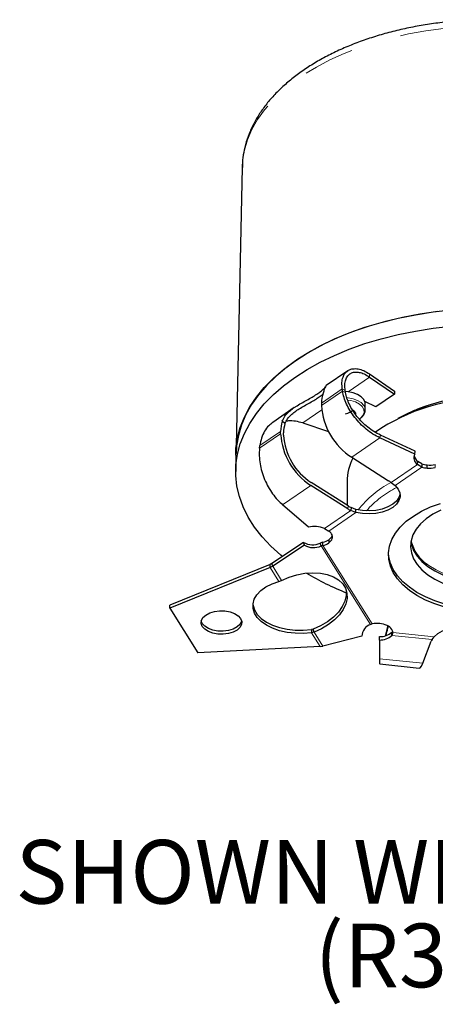
# Model space of a CAD drawing. Units: inches. Extents: x 0 to 17, y 0 to 11.
# Drawn here: x 6.2 to 7, y 1.6 to 3.6 of the extents above; entities that cross this region are included whole.
import ezdxf

# ---------------------------------------------------------------- set-up
doc = ezdxf.new("R2010")
doc.units = ezdxf.units.IN
doc.header["$MEASUREMENT"] = 0
doc.linetypes.add('PHANTOM', pattern=[0.5, 0.25, -0.05, 0.05, -0.05, 0.05, -0.05])
doc.styles.add('SLDTEXTSTYLE0', font='TXT', dxfattribs={"width": 0.75})

# ---------------------------------------------------------------- blocks, each defined once
blk = doc.blocks.new('SW_NOTE_13')
at = {"color": 0, "linetype": 'Continuous', "lineweight": 0, "char_height": 0.125, "attachment_point": 2, "style": 'SLDTEXTSTYLE0'}
for s, insert in [('SHOWN WITH FLEX MOUNT', (1.041, 0.1611)), ('(R3) OPTION', (1.043, -0.0032))]:
    blk.add_mtext(s, dxfattribs=dict(at, insert=insert))

msp = doc.modelspace()

# ---------------------------------------------------------------- linework, layer by layer
at = {"color": 7, "linetype": 'Continuous', "lineweight": 25}
for p, q in [((6.60205, 3.27407), (6.59036, 2.72711)), ((6.80948, 2.8746), (6.76719, 2.84551)), ((6.85235, 2.86834), (6.9013, 2.83466)), ((6.85235, 2.86222), (6.9013, 2.82854)), ((6.79941, 2.83456), (6.79876, 2.83881)), ((6.80516, 2.83177), (6.80451, 2.83603)), ((6.9013, 2.82854), (6.86479, 2.80342)), ((6.9013, 2.83466), (6.9013, 2.82854)), ((6.758, 2.81077), (6.758, 2.80606)), ((6.86479, 2.80342), (6.8432, 2.81388)), ((6.84384, 2.79796), (6.84384, 2.80968)), ((6.70417, 2.80215), (6.66203, 2.77316)), ((6.82615, 2.79044), (6.81953, 2.79621)), ((6.93971, 2.79663), (6.92203, 2.78737)), ((6.68608, 2.77085), (6.68058, 2.77528)), ((6.72118, 2.77198), (6.7719, 2.75507)), ((6.67765, 2.75078), (6.67765, 2.75549)), ((6.68339, 2.748), (6.68339, 2.75271)), ((6.94207, 2.71666), (6.87355, 2.74834)), ((6.63623, 2.72229), (6.63688, 2.72744)), ((6.94127, 2.71098), (6.87275, 2.74266)), ((6.58935, 2.70879), (6.58935, 2.67665)), ((6.94127, 2.71098), (6.94207, 2.71666)), ((6.81734, 2.70454), (6.88982, 2.65857)), ((6.94656, 2.69032), (6.94736, 2.69599)), ((6.95542, 2.68544), (6.94656, 2.69032)), ((6.95542, 2.69157), (6.94736, 2.69599)), ((6.95542, 2.69157), (6.95542, 2.68544)), ((6.96562, 2.68949), (6.96565, 2.68959)), ((6.96562, 2.68337), (6.96562, 2.68949)), ((6.96565, 2.68347), (6.96565, 2.68959)), ((6.96562, 2.68337), (6.96565, 2.68347)), ((6.81027, 2.60897), (6.7378, 2.65494)), ((6.8081, 2.65694), (6.8081, 2.61035)), ((6.89506, 2.65489), (6.90238, 2.64895)), ((6.80947, 2.6033), (6.737, 2.64926)), ((6.7323, 2.5672), (6.68159, 2.61114)), ((6.81606, 2.60566), (6.81526, 2.59998)), ((6.82554, 2.59609), (6.81526, 2.59998)), ((6.82554, 2.60221), (6.81606, 2.60566)), ((6.82554, 2.59609), (6.82554, 2.60221)), ((6.76377, 2.56456), (6.7725, 2.5596)), ((6.77764, 2.55412), (6.77764, 2.55442)), ((6.77781, 2.55416), (6.77764, 2.55412)), ((6.72267, 2.53748), (6.66017, 2.49594)), ((6.72446, 2.53193), (6.72267, 2.53748)), ((6.7607, 2.53752), (6.75544, 2.53588)), ((6.75722, 2.53033), (6.75544, 2.53588)), ((6.7607, 2.5314), (6.7607, 2.53752)), ((6.77228, 2.54268), (6.77228, 2.53656)), ((6.77241, 2.53649), (6.77228, 2.53656)), ((6.72446, 2.53193), (6.66196, 2.49039)), ((6.7607, 2.5314), (6.75722, 2.53033)), ((6.66017, 2.49594), (6.65715, 2.49415)), ((6.66196, 2.49039), (6.66017, 2.49594)), ((6.65715, 2.49415), (6.45984, 2.41439)), ((6.65715, 2.48803), (6.45984, 2.40827)), ((6.65715, 2.48803), (6.65715, 2.49415)), ((6.66196, 2.49039), (6.65715, 2.48803)), ((6.67429, 2.46084), (6.67937, 2.46277)), ((6.45984, 2.40827), (6.45984, 2.41439)), ((6.45984, 2.40827), (6.51513, 2.32057)), ((6.52365, 2.37814), (6.52159, 2.38298)), ((6.74155, 2.36687), (6.73795, 2.366)), ((6.73795, 2.366), (6.73795, 2.35987)), ((6.74334, 2.36132), (6.73795, 2.35987)), ((6.74334, 2.36132), (6.74155, 2.36687)), ((6.85427, 2.3764), (6.8577, 2.37755)), ((6.87231, 2.378), (6.87231, 2.37789)), ((6.87234, 2.37799), (6.87231, 2.37789)), ((6.89615, 2.36646), (6.89598, 2.36643)), ((6.89624, 2.35444), (6.89642, 2.3611)), ((6.89814, 2.36033), (6.89624, 2.35444)), ((6.83726, 2.35301), (6.76075, 2.3337)), ((6.87201, 2.3456), (6.8722, 2.35226)), ((6.87201, 2.3456), (6.87215, 2.3089)), ((6.95704, 2.30026), (6.97347, 2.34319)), ((6.97513, 2.34641), (6.9794, 2.35205)), ((6.75508, 2.33269), (6.51513, 2.32057)), ((6.75508, 2.33269), (6.76075, 2.3337)), ((6.87244, 2.29852), (6.9501, 2.29061))]:
    msp.add_line(p, q, dxfattribs=at)
at = {"color": 8, "linetype": 'PHANTOM', "lineweight": 18}
for p, q in [((6.85235, 2.86834), (6.85235, 2.86222)), ((6.85235, 2.86222), (6.81032, 2.8333)), ((6.79876, 2.83881), (6.758, 2.81077)), ((6.79941, 2.83456), (6.758, 2.80606)), ((6.79876, 2.83881), (6.80451, 2.83603)), ((6.79941, 2.83456), (6.80516, 2.83177)), ((6.75843, 2.7976), (6.72118, 2.77198)), ((6.67765, 2.75078), (6.63623, 2.72229)), ((6.67765, 2.75549), (6.63688, 2.72744)), ((6.87275, 2.74266), (6.87355, 2.74834)), ((6.87275, 2.74266), (6.81734, 2.70454)), ((6.94656, 2.69032), (6.89506, 2.65489)), ((6.9816, 2.69037), (6.9816, 2.68425)), ((6.95542, 2.68544), (6.90238, 2.64895)), ((6.737, 2.64926), (6.68159, 2.61114)), ((6.81526, 2.59998), (6.76377, 2.56456)), ((6.82554, 2.59609), (6.7725, 2.5596)), ((6.80947, 2.6033), (6.81027, 2.60897)), ((6.77908, 2.55098), (6.77908, 2.54492)), ((6.75722, 2.53033), (6.85427, 2.3764)), ((6.7607, 2.5314), (6.8577, 2.37755)), ((6.65715, 2.48803), (6.67429, 2.46084)), ((6.66196, 2.49039), (6.67937, 2.46277)), ((6.73795, 2.35987), (6.75508, 2.33269)), ((6.74334, 2.36132), (6.76075, 2.3337)), ((6.89814, 2.36033), (6.9794, 2.35205)), ((6.89624, 2.35444), (6.97513, 2.34641)), ((6.87215, 2.3089), (6.95704, 2.30026))]:
    msp.add_line(p, q, dxfattribs=at)
at = {"color": 8, "linetype": 'PHANTOM', "lineweight": 18, "flags": 128}
for points in [[(7.35614, 3.50603), (7.34245, 3.51101), (7.31119, 3.52109), (7.27874, 3.52981), (7.24526, 3.53714), (7.21095, 3.54303), (7.17598, 3.54745), (7.14054, 3.55037), (7.10482, 3.55178), (7.06902, 3.55168), (7.03334, 3.55006), (6.99795, 3.54693), (6.96306, 3.54231), (6.92884, 3.53623), (6.8955, 3.52871), (6.8632, 3.5198), (6.83212, 3.50954), (6.80243, 3.498), (6.77429, 3.48522), (6.74784, 3.47129), (6.72324, 3.45628), (6.70062, 3.44026), (6.68009, 3.42333), (6.66177, 3.40557), (6.64576, 3.38709), (6.63215, 3.36798), (6.621, 3.34834), (6.61237, 3.32828), (6.60632, 3.30791), (6.60288, 3.28734), (6.60205, 3.27407)], [(6.84383, 2.7982), (6.84355, 2.80076), (6.84104, 2.80662), (6.83609, 2.81194), (6.82899, 2.81638), (6.82021, 2.81967), (6.81029, 2.82159), (6.8078, 2.82183)], [(6.83231, 2.77982), (6.83442, 2.78139), (6.83925, 2.78667), (6.84155, 2.79249), (6.84115, 2.79846), (6.8381, 2.80417), (6.83259, 2.80922), (6.825, 2.81328), (6.81585, 2.81607), (6.80952, 2.81709)], [(6.96536, 2.49454), (6.96904, 2.49189), (6.98313, 2.48332), (6.99904, 2.47588), (7.0165, 2.46971), (7.0352, 2.4649), (7.05483, 2.46154), (7.07505, 2.4597), (7.09552, 2.45939), (7.11587, 2.46063), (7.13578, 2.46339), (7.15489, 2.46762), (7.17288, 2.47326), (7.18944, 2.48021), (7.20429, 2.48835), (7.21717, 2.49753), (7.22719, 2.50687)]]:
    msp.add_lwpolyline(points, dxfattribs=at)
at = {"color": 7, "linetype": 'Continuous', "lineweight": 25, "flags": 128}
for points in [[(6.58935, 2.70879), (6.58986, 2.72182), (6.59279, 2.74259), (6.59831, 2.76319), (6.60639, 2.7835), (6.61699, 2.80342), (6.63005, 2.82285), (6.6455, 2.84169), (6.66327, 2.85983), (6.68326, 2.87719), (6.70537, 2.89366), (6.72947, 2.90918), (6.75546, 2.92365), (6.78319, 2.937), (6.81251, 2.94915), (6.84327, 2.96006), (6.87532, 2.96966), (6.90848, 2.97789), (6.94259, 2.98472), (6.97746, 2.99012), (7.01292, 2.99405)], [(6.98642, 2.99087), (6.95143, 2.98585), (6.91716, 2.97938), (6.88378, 2.9715), (6.85148, 2.96225), (6.82042, 2.95168), (6.79076, 2.93985), (6.76266, 2.92681), (6.73626, 2.91263)], [(6.6812, 2.50992), (6.67806, 2.51251), (6.65862, 2.53007), (6.64142, 2.5484), (6.62655, 2.56739), (6.6141, 2.58696), (6.60413, 2.60699), (6.59669, 2.62738), (6.59182, 2.64803), (6.58954, 2.66883), (6.58986, 2.68967), (6.59279, 2.71044), (6.59831, 2.73104), (6.60639, 2.75135), (6.61699, 2.77128), (6.63005, 2.79071), (6.6455, 2.80954), (6.66327, 2.82768), (6.68326, 2.84504), (6.70537, 2.86152), (6.72947, 2.87703), (6.75546, 2.8915), (6.78319, 2.90485), (6.81251, 2.91701), (6.84327, 2.92791), (6.87532, 2.93751), (6.90848, 2.94574), (6.94259, 2.95258), (6.97746, 2.95797), (7.01292, 2.9619)], [(6.73626, 2.91263), (6.7117, 2.89739), (6.68912, 2.88117), (6.66861, 2.86404), (6.65031, 2.84611), (6.63429, 2.82747), (6.62064, 2.8082), (6.60943, 2.78842), (6.60073, 2.76822), (6.59458, 2.74771), (6.591, 2.727), (6.59005, 2.71235)], [(6.84384, 2.80968), (6.84355, 2.81248), (6.84104, 2.81834), (6.83609, 2.82366), (6.82899, 2.8281), (6.82021, 2.83139), (6.81029, 2.83331), (6.80486, 2.83372)], [(6.90238, 2.64895), (6.90838, 2.64213), (6.91175, 2.63474), (6.91235, 2.6271), (6.91014, 2.61956), (6.90523, 2.61245), (6.89784, 2.60611), (6.8883, 2.6008), (6.87703, 2.59678), (6.86455, 2.59422), (6.85142, 2.59323), (6.83821, 2.59386), (6.82554, 2.59609)], [(6.91224, 2.63236), (6.91014, 2.62568), (6.90523, 2.61858), (6.89784, 2.61223), (6.8883, 2.60693), (6.87703, 2.6029), (6.86455, 2.60034), (6.85142, 2.59935), (6.83821, 2.59999), (6.82554, 2.60221)], [(7.00054, 2.40989), (6.98069, 2.41641), (6.96226, 2.42419), (6.94549, 2.43313), (6.93059, 2.44313), (6.91776, 2.45403), (6.90716, 2.46571), (6.89895, 2.47801), (6.89321, 2.49077), (6.89003, 2.50382), (6.88945, 2.517), (6.89148, 2.53013), (6.89609, 2.54304), (6.90321, 2.55557), (6.91276, 2.56754), (6.92462, 2.57881), (6.93862, 2.58922), (6.95459, 2.59865), (6.97231, 2.60696), (6.99156, 2.61405)], [(6.99212, 2.60091), (6.97695, 2.59298), (6.9637, 2.58397), (6.9526, 2.57404), (6.94383, 2.56336), (6.93756, 2.55211), (6.93389, 2.54049), (6.93287, 2.52869), (6.93454, 2.51691), (6.93885, 2.50535), (6.94574, 2.49422), (6.95508, 2.48371), (6.96672, 2.47399), (6.98046, 2.46523), (6.99607, 2.45758)], [(6.93349, 2.53828), (6.93454, 2.53324), (6.93885, 2.52168), (6.94574, 2.51056), (6.95508, 2.50004), (6.96672, 2.49032), (6.98046, 2.48156), (6.99607, 2.47391), (7.01326, 2.4675), (7.03177, 2.46244)], [(7.00054, 2.41601), (6.98069, 2.42253), (6.96226, 2.43031), (6.94549, 2.43926), (6.93059, 2.44925), (6.91776, 2.46015), (6.90716, 2.47183), (6.89895, 2.48413), (6.89321, 2.49689), (6.89003, 2.50995), (6.88942, 2.5164)], [(6.67937, 2.46277), (6.69416, 2.46908), (6.70965, 2.47376), (6.72536, 2.47668), (6.74084, 2.47776), (6.75562, 2.47695), (6.76927, 2.47429), (6.78136, 2.46986), (6.79155, 2.46378), (6.79953, 2.45624), (6.80507, 2.44746), (6.80799, 2.43771), (6.80821, 2.42727), (6.80573, 2.41645), (6.80062, 2.40559), (6.79303, 2.39499), (6.78318, 2.38498), (6.77137, 2.37586), (6.75796, 2.36789), (6.74334, 2.36132)], [(6.73795, 2.35987), (6.72214, 2.35856), (6.70617, 2.35882), (6.69052, 2.36064), (6.67562, 2.36396), (6.66192, 2.3687), (6.64981, 2.37471), (6.63964, 2.38182), (6.63171, 2.38982), (6.62625, 2.39848), (6.62341, 2.40756), (6.62329, 2.41678), (6.62587, 2.42587), (6.63109, 2.43459), (6.6388, 2.44266), (6.64877, 2.44986), (6.66072, 2.45598), (6.67429, 2.46084)], [(6.80564, 2.44615), (6.8062, 2.44326), (6.80643, 2.43282), (6.80395, 2.422), (6.79883, 2.41114), (6.79124, 2.40054), (6.78139, 2.39053), (6.76959, 2.38141), (6.75617, 2.37344), (6.74155, 2.36687)], [(6.52365, 2.37202), (6.52139, 2.37791), (6.52184, 2.38393), (6.52498, 2.38968), (6.53059, 2.39476), (6.53829, 2.39883), (6.54756, 2.40162), (6.55775, 2.40292), (6.56818, 2.40266), (6.57814, 2.40085), (6.58695, 2.39761), (6.594, 2.39316), (6.59882, 2.38782), (6.60108, 2.38193), (6.60063, 2.37591), (6.59749, 2.37016), (6.59188, 2.36508), (6.58418, 2.361), (6.57492, 2.35822), (6.56472, 2.35691), (6.55429, 2.35718), (6.54433, 2.35899), (6.53553, 2.36223), (6.52847, 2.36667), (6.52365, 2.37202)], [(6.62316, 2.41566), (6.62341, 2.41368), (6.62625, 2.40461), (6.63171, 2.39594), (6.63964, 2.38794), (6.64981, 2.38083), (6.66192, 2.37482), (6.67562, 2.37009), (6.69052, 2.36676), (6.70617, 2.36494), (6.72214, 2.36469), (6.73795, 2.366)], [(6.60088, 2.38298), (6.60063, 2.38203), (6.59749, 2.37628), (6.59188, 2.3712), (6.58418, 2.36713), (6.57492, 2.36434), (6.56472, 2.36304), (6.55429, 2.3633), (6.54433, 2.36511), (6.53553, 2.36835), (6.52847, 2.3728), (6.52365, 2.37814)], [(6.9794, 2.35205), (6.98663, 2.35846), (6.99604, 2.36385), (7.0072, 2.36797), (7.01961, 2.37063), (7.03272, 2.37173), (7.04594, 2.37121), (7.05867, 2.36909), (7.07034, 2.36547), (7.08043, 2.36051), (7.08847, 2.35444), (7.09412, 2.34752), (7.09712, 2.34007)], [(6.9501, 2.29061), (6.95175, 2.29115), (6.95432, 2.29434), (6.95704, 2.30026)]]:
    msp.add_lwpolyline(points, dxfattribs=at)
at = {"color": 7, "linetype": 'Continuous', "lineweight": 25}
for centre, radius, start, end in [((6.82163, 2.81145), 0.06364, 162.51964, 180.61006), ((7.08117, 2.45767), 0.36681, 89.43156, 118.16354), ((6.88768, 2.81377), 0.12991, 183.39999, 237.22028), ((7.07403, 2.44833), 0.37096, 88.99003, 124.46211), ((7.0559, 2.5715), 0.25115, 110.21893, 117.14905), ((6.77368, 2.88158), 0.09691, 289.08705, 299.1957), ((6.66793, 2.66987), 0.19893, 37.30778, 39.71661), ((6.74128, 2.75617), 0.06364, 162.51964, 180.61006), ((6.74172, 2.75333), 0.05833, 162.51964, 180.61006), ((6.80733, 2.75849), 0.12991, 183.39999, 237.22028), ((6.80227, 2.75506), 0.11909, 183.39999, 237.22028), ((6.95539, 2.70358), 0.01594, 152.34966, 236.35615), ((6.95884, 2.711), 0.0189, 187.36798, 232.59147), ((6.90801, 2.65636), 0.09991, 152.13581, 179.66592), ((6.97002, 2.73729), 0.048, 252.28486, 264.73382), ((6.97106, 2.74237), 0.05305, 264.14221, 281.45154), ((6.97002, 2.73116), 0.048, 252.28486, 264.73382), ((6.97106, 2.73625), 0.05305, 264.14221, 281.45154), ((6.85452, 2.60279), 0.06602, 52.10886, 57.67489), ((6.84925, 2.66613), 0.07436, 237.66505, 242.80639), ((6.85005, 2.6718), 0.07436, 237.66505, 242.80639), ((6.74441, 2.52292), 0.04591, 65.07338, 105.30315), ((6.76197, 2.54401), 0.01881, 32.65224, 55.95734), ((6.76846, 2.54797), 0.01105, 343.98127, 33.80943), ((6.74064, 2.569), 0.03628, 240.31762, 294.08035), ((6.75265, 2.57204), 0.03545, 283.1276, 303.88435), ((6.75265, 2.56592), 0.03545, 283.1276, 303.88435), ((6.76344, 2.55683), 0.01668, 302.00298, 339.7226), ((6.76344, 2.5507), 0.01668, 302.00298, 339.7226), ((7.0085, 2.55826), 0.07695, 193.81302, 235.90583), ((6.74242, 2.56345), 0.03628, 240.31762, 294.08035), ((7.00235, 2.937), 0.53548, 239.20749, 248.56325), ((6.86294, 2.35221), 0.02569, 109.72348, 178.22724), ((6.86662, 2.3249), 0.0534, 83.85128, 99.6205), ((6.87331, 2.3868), 0.03456, 268.15591, 311.96173), ((6.8683, 2.33376), 0.04432, 65.2748, 84.80541), ((6.87783, 2.35385), 0.02208, 34.71985, 65.93152), ((6.8865, 2.35994), 0.01165, 1.88655, 34.04031), ((6.87313, 2.38015), 0.03456, 268.15591, 311.96173), ((6.9892, 2.33709), 0.01687, 146.46553, 158.82155)]:
    msp.add_arc(centre, radius, start, end, dxfattribs=at)
at = {"color": 8, "linetype": 'PHANTOM', "lineweight": 18}
for centre, radius, start, end in [((6.98668, 2.48033), 0.19782, 117.81802, 142.33185), ((6.9955, 2.46728), 0.19944, 116.70853, 138.50853)]:
    msp.add_arc(centre, radius, start, end, dxfattribs=at)
at = {"color": 7, "linetype": 'Continuous', "lineweight": 25}
for points, knots in [([(7.36634, 3.51285), (7.36138, 3.51485), (7.34703, 3.52061), (7.32235, 3.52922), (7.29203, 3.53824), (7.26076, 3.54596), (7.22869, 3.55236), (7.19598, 3.55742), (7.16277, 3.56112), (7.12922, 3.56345), (7.09549, 3.56439), (7.06173, 3.56395), (7.02809, 3.56212), (6.99475, 3.55892), (6.96185, 3.55436), (6.92953, 3.54844), (6.89797, 3.5412), (6.86729, 3.53266), (6.83764, 3.52285), (6.80916, 3.51181), (6.78199, 3.49957), (6.75626, 3.48617), (6.73209, 3.47167), (6.70962, 3.45611), (6.68898, 3.43955), (6.67029, 3.42208), (6.65366, 3.40377), (6.63922, 3.38473), (6.62704, 3.36507), (6.61721, 3.34494), (6.60974, 3.32446), (6.6048, 3.30376), (6.60232, 3.28684), (6.60233, 3.27686), (6.60234, 3.27382)], [0, 0, 0, 0, 0.0172031, 0.0497027, 0.0821719, 0.1146107, 0.1470219, 0.1794097, 0.2117788, 0.2441347, 0.2764829, 0.3088294, 0.3411792, 0.3735371, 0.405909, 0.4383007, 0.4707181, 0.5031667, 0.5356515, 0.5681765, 0.6007437, 0.6333525, 0.6659976, 0.6986672, 0.7313325, 0.763954, 0.7964799, 0.8288465, 0.8609851, 0.8928352, 0.9243605, 0.9555632, 0.98649, 1, 1, 1, 1]), ([(6.76725, 2.84542), (6.76724, 2.84544), (6.76718, 2.84554), (6.76569, 2.84334), (6.76337, 2.83863), (6.76177, 2.83333), (6.76093, 2.83056)], [0, 0, 0, 0, 0.1008823, 0.3773133, 0.6745501, 1, 1, 1, 1]), ([(6.68058, 2.77528), (6.68217, 2.7786), (6.68519, 2.78491), (6.69243, 2.79304), (6.69948, 2.7989), (6.70547, 2.80307), (6.7121, 2.80733), (6.72103, 2.81248), (6.73193, 2.81843), (6.74199, 2.82419), (6.75081, 2.82987), (6.75808, 2.83526), (6.76315, 2.83984), (6.76476, 2.84182), (6.76548, 2.8427)], [0, 0, 0, 0, 0.10540109, 0.20066699, 0.28797491, 0.32956149, 0.37026379, 0.46634757, 0.55767985, 0.64830402, 0.74235999, 0.83651226, 0.92716101, 1, 1, 1, 1]), ([(6.68608, 2.77085), (6.68757, 2.77391), (6.69042, 2.77976), (6.69728, 2.78737), (6.70521, 2.7939), (6.71782, 2.80226), (6.73555, 2.81189), (6.75238, 2.82181), (6.75848, 2.82695), (6.76067, 2.82879)], [0, 0, 0, 0, 0.1194171, 0.2279586, 0.3284792, 0.424557, 0.6480712, 0.8738563, 1, 1, 1, 1]), ([(6.83222, 2.77977), (6.83418, 2.78115), (6.83818, 2.78397), (6.8419, 2.78937), (6.8439, 2.79433), (6.84362, 2.79732), (6.84353, 2.79827)], [0, 0, 0, 0, 0.2868558, 0.5834109, 0.867014, 1, 1, 1, 1]), ([(6.66222, 2.7729), (6.65946, 2.77093), (6.65308, 2.76636), (6.64563, 2.75597), (6.63956, 2.74284), (6.63778, 2.73257), (6.63688, 2.72744)], [0, 0, 0, 0, 0.2017525, 0.467835, 0.7339175, 1, 1, 1, 1]), ([(6.72118, 2.77198), (6.71642, 2.77325), (6.7069, 2.77581), (6.6958, 2.77658), (6.68999, 2.77541), (6.68843, 2.77509)], [0, 0, 0, 0, 0.422277, 0.844554, 1, 1, 1, 1]), ([(6.88426, 2.35454), (6.88429, 2.35471), (6.88541, 2.35989), (6.88687, 2.36628), (6.88847, 2.37251), (6.8886, 2.37304)], [0, 0, 0, 0, 0.0316127, 0.9187424, 1, 1, 1, 1]), ([(6.88487, 2.35473), (6.88512, 2.35583), (6.8864, 2.36134), (6.88801, 2.36762), (6.8893, 2.37265)], [0, 0, 0, 0, 0.1994504, 1, 1, 1, 1]), ([(6.87215, 2.3089), (6.87213, 2.30666), (6.87208, 2.30219), (6.87215, 2.29893), (6.87238, 2.29885), (6.87247, 2.29882)], [0, 0, 0, 0, 0.3703461, 0.7406922, 1, 1, 1, 1])]:
    msp.add_open_spline(points, degree=3, knots=knots, dxfattribs=at)
for points in [[(6.79876, 2.83881), (6.79838, 2.84306), (6.79761, 2.85155), (6.79979, 2.86212), (6.80424, 2.8705), (6.81096, 2.8762), (6.81956, 2.87899), (6.82963, 2.87865), (6.84073, 2.8754), (6.84848, 2.87069), (6.85235, 2.86834)], [(6.80451, 2.83603), (6.8041, 2.83988), (6.80329, 2.84759), (6.80513, 2.85717), (6.80905, 2.86474), (6.81505, 2.86986), (6.82277, 2.87231), (6.83185, 2.87189), (6.84186, 2.8688), (6.84885, 2.86441), (6.85235, 2.86222)], [(6.87275, 2.74266), (6.86813, 2.74505), (6.85888, 2.74983), (6.84578, 2.7595), (6.83372, 2.77056), (6.82304, 2.78284), (6.81403, 2.79585), (6.80696, 2.80913), (6.8018, 2.8223), (6.80021, 2.83047), (6.79941, 2.83456)], [(6.87355, 2.74834), (6.86926, 2.75049), (6.86069, 2.75481), (6.84854, 2.76357), (6.83733, 2.77362), (6.8274, 2.78477), (6.81899, 2.79659), (6.81237, 2.80866), (6.80749, 2.82064), (6.80594, 2.82806), (6.80516, 2.83177)], [(6.63623, 2.72229), (6.63586, 2.7174), (6.63512, 2.70763), (6.63678, 2.69205), (6.64035, 2.67636), (6.64587, 2.66095), (6.65304, 2.64627), (6.66161, 2.63279), (6.67121, 2.62072), (6.67813, 2.61433), (6.68159, 2.61114)]]:
    msp.add_open_spline(points, degree=3, dxfattribs=at)

# ---------------------------------------------------------------- block references
at = {"color": 7, "linetype": 'Continuous', "lineweight": 0}
msp.add_blockref('SW_NOTE_13', (6.19765, 1.79163), dxfattribs=at)

doc.saveas('drawing.dxf')
